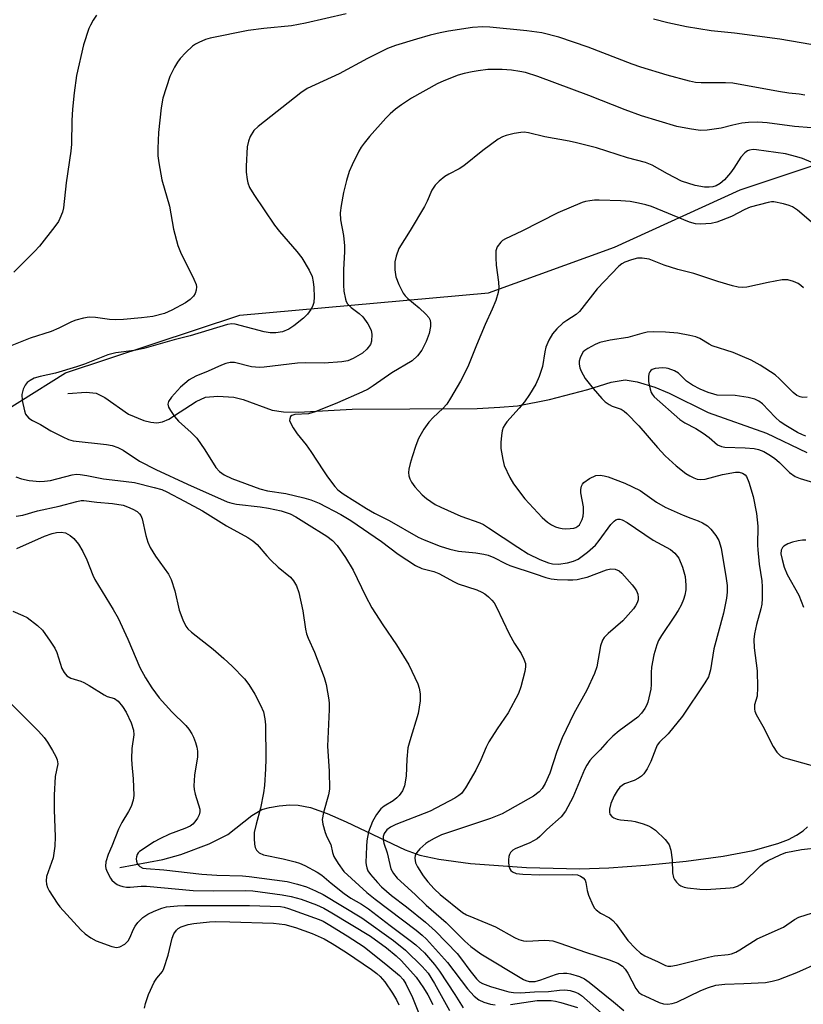
# Model space of a CAD drawing. Units: inches. Extents: x 1267761 to 1273761, y 481454 to 485454.
# Drawn here: x 1269993 to 1270183, y 484504 to 484743 of the extents above; entities that cross this region are included whole.
import ezdxf

# ---------------------------------------------------------------- set-up
doc = ezdxf.new("R2010")
doc.units = ezdxf.units.IN
doc.header["$MEASUREMENT"] = 0
for name, color, linetype in [('HYDRO-Single Line Stream', 4, 'Continuous'), ('NTRL-Trees', 3, 'Continuous'), ('Undefined', 1, 'Continuous')]:
    doc.layers.add(name, color=color, linetype=linetype)

msp = doc.modelspace()

# ---------------------------------------------------------------- linework, layer by layer
at = {"layer": 'HYDRO-Single Line Stream'}
for points in [[(1270004.38, 484652.41), (1270008.81, 484652.67), (1270011.26, 484652.43), (1270013.35, 484651.41), (1270019.04, 484647.34), (1270022.78, 484645.84), (1270024.47, 484645.41), (1270025.93, 484645.25), (1270027.32, 484645.48), (1270028.83, 484646.12), (1270035.5, 484650.45), (1270037.73, 484651.46), (1270040.77, 484651.74), (1270044.61, 484651.48), (1270046.89, 484650.89), (1270053.97, 484648.34), (1270056.64, 484647.92), (1270060.36, 484647.81), (1270073.38, 484648.58), (1270087.32, 484648.62), (1270103.63, 484648.77), (1270109.21, 484649.03), (1270113.44, 484649.42), (1270121.26, 484650.92), (1270130.55, 484653.36), (1270136.22, 484655.12), (1270139.55, 484655.68), (1270142.48, 484655.24), (1270146.79, 484653.94), (1270150.28, 484652.48), (1270159.71, 484647.8), (1270173.85, 484642.73), (1270183.69, 484638.06)], [(1270016.95, 484537.32), (1270027.37, 484539.32), (1270031.77, 484540.47), (1270038.67, 484543.09), (1270043.14, 484545.34), (1270049.01, 484549.99), (1270051.41, 484551.41), (1270053.3, 484551.94), (1270055.59, 484552.32), (1270058.25, 484552.52), (1270060.2, 484552.47), (1270063.2, 484551.87), (1270067.26, 484550.47), (1270071.88, 484548.46), (1270079.91, 484544.6), (1270086.21, 484541.67), (1270089.76, 484540.32), (1270094.35, 484539.34), (1270102.04, 484538.3), (1270115.68, 484537.38), (1270128.57, 484536.99), (1270135.59, 484537.24), (1270144.55, 484537.91), (1270154.41, 484538.92), (1270163.34, 484540.1), (1270170.67, 484541.5), (1270176.62, 484543.18), (1270179.17, 484544.17), (1270181.14, 484545.15), (1270182.75, 484546.23), (1270183.79, 484547.23)]]:
    msp.add_lwpolyline(points, dxfattribs=at)
at = {"layer": 'NTRL-Trees'}
msp.add_lwpolyline([(1269931.6, 484359.03), (1269883.03, 484395.11), (1269870.21, 484420.75), (1269864.99, 484431.19), (1269862.74, 484450.36), (1269896.27, 484471.1), (1269913.28, 484473.23), (1269917.33, 484480.6), (1269917.97, 484499.75), (1269918.84, 484527.53), (1269927.52, 484570.06), (1269959.89, 484625.78), (1269981.56, 484643.51), (1270003.77, 484657.39), (1270046.12, 484671.36), (1270106.46, 484676.82), (1270136.99, 484687.92), (1270167.52, 484701.8), (1270192.5, 484710.12)], dxfattribs=at)
at = {"layer": 'Undefined'}
for points, elevation in [([(1270184.75, 484708.51), (1270182.59, 484709.4), (1270181.24, 484709.84), (1270178.5, 484710.5), (1270171.47, 484711.53), (1270170.62, 484711.56), (1270169.78, 484711.44), (1270169.27, 484711.24), (1270168.6, 484710.77), (1270167.66, 484709.73), (1270165.98, 484707.08), (1270165.13, 484705.95), (1270163.66, 484704.25), (1270162.62, 484703.34), (1270161.68, 484702.79), (1270160.85, 484702.53), (1270159.99, 484702.43), (1270158.86, 484702.48), (1270156.59, 484702.85), (1270153.23, 484703.9), (1270149.86, 484705.65), (1270146.12, 484707.82), (1270144.55, 484708.47), (1270140.12, 484709.57), (1270132.59, 484711.97), (1270127.74, 484713.2), (1270126.03, 484713.6), (1270120.1, 484714.7), (1270116.11, 484715.64), (1270115.07, 484715.76), (1270114.29, 484715.75), (1270112.61, 484715.47), (1270110.67, 484715), (1270109.85, 484714.68), (1270108.8, 484714.13), (1270105.07, 484711.33), (1270100.44, 484707.66), (1270099.28, 484706.93), (1270096.78, 484705.63), (1270095.82, 484705.01), (1270094.48, 484703.93), (1270093.48, 484702.93), (1270092.71, 484701.68), (1270091.55, 484699.07), (1270090.86, 484697.78), (1270087.41, 484691.95), (1270084.69, 484687.53), (1270083.98, 484685.68), (1270083.71, 484684.31), (1270083.72, 484682.36), (1270083.97, 484680.71), (1270084.7, 484678.82), (1270085.71, 484676.74), (1270086.24, 484676.06), (1270086.86, 484675.44), (1270089.58, 484673.17), (1270091.22, 484671.66), (1270091.92, 484670.83), (1270092.24, 484670.17), (1270092.38, 484669.42), (1270092.36, 484668.63), (1270092.01, 484666.93), (1270091.32, 484664.96), (1270090.25, 484662.86), (1270089.21, 484661.48), (1270087.93, 484660.33), (1270083, 484657.35), (1270078.42, 484654.2), (1270077.2, 484653.46), (1270075.67, 484652.67), (1270069.76, 484650.1), (1270064.4, 484647.9), (1270062.78, 484647.47), (1270059.4, 484647.24), (1270058.69, 484647.06), (1270058.38, 484646.8), (1270058.18, 484646.25), (1270058.17, 484645.83), (1270058.43, 484645.07), (1270058.99, 484644.06), (1270059.98, 484642.59), (1270062.14, 484639.95), (1270063.35, 484638.29), (1270066.35, 484633.58), (1270067.33, 484632.18), (1270069.11, 484629.78), (1270069.88, 484628.98), (1270071.15, 484628.03), (1270076.79, 484624.49), (1270078.76, 484623.37), (1270082.34, 484621.52), (1270089.39, 484617.49), (1270090.85, 484616.83), (1270094.7, 484615.34), (1270097, 484614.59), (1270099.14, 484614.15), (1270103.33, 484613.73), (1270105.28, 484613.42), (1270106.37, 484613.15), (1270107.72, 484612.59), (1270110.53, 484611.11), (1270111.6, 484610.64), (1270117.76, 484608.62), (1270120.36, 484607.69), (1270121.61, 484607.38), (1270123.06, 484607.23), (1270125.69, 484607.12), (1270126.86, 484607.14), (1270127.92, 484607.26), (1270129.25, 484607.52), (1270130.36, 484607.83), (1270135.02, 484609.6), (1270136.1, 484609.79), (1270137.16, 484609.73), (1270138.11, 484609.32), (1270138.77, 484608.81), (1270141.31, 484605.92), (1270141.85, 484605.22), (1270142.3, 484604.47), (1270142.62, 484603.67), (1270142.75, 484602.86), (1270142.71, 484602.33), (1270142.5, 484601.56), (1270142.1, 484600.81), (1270141.57, 484600.12), (1270139, 484597.24), (1270135.44, 484594.13), (1270134.5, 484593.17), (1270134.04, 484592.53), (1270133.6, 484591.16), (1270132.67, 484586.04), (1270132.13, 484584.4), (1270130.31, 484580.35), (1270127.12, 484574.7), (1270124.32, 484568.8), (1270122.99, 484565.51), (1270121.33, 484560.26), (1270120.13, 484557.7), (1270119.43, 484556.49), (1270118.69, 484555.67), (1270117.35, 484554.64), (1270109.71, 484550.35), (1270106.93, 484549.21), (1270095.04, 484545.25), (1270093.26, 484544.42), (1270091.96, 484543.67), (1270091.24, 484543.17), (1270089.77, 484541.84), (1270089.02, 484541.02), (1270088.64, 484540.35), (1270088.56, 484539.58), (1270088.74, 484538.51), (1270089.19, 484537.49), (1270090.56, 484535.35), (1270091.7, 484533.87), (1270093.27, 484532.17), (1270094.72, 484530.8), (1270100.1, 484526.41), (1270101.12, 484525.86), (1270102.84, 484525.09), (1270108.15, 484522.95), (1270112.75, 484520.38), (1270113.8, 484519.87), (1270114.88, 484519.53), (1270115.72, 484519.43), (1270120, 484519.72), (1270121.16, 484519.66), (1270122.02, 484519.51), (1270123.71, 484518.98), (1270129.93, 484516.77), (1270135.71, 484514.95), (1270137.8, 484514.12), (1270138.93, 484513.41), (1270139.62, 484512.68), (1270140.22, 484511.71), (1270142.18, 484507.94), (1270142.9, 484507.03), (1270143.6, 484506.55), (1270144.36, 484506.16), (1270147.8, 484504.59), (1270148.88, 484504.25), (1270149.94, 484504.21), (1270151.01, 484504.34), (1270152.09, 484504.66), (1270157.95, 484507.49), (1270159.78, 484508.21), (1270161.61, 484508.75), (1270163.73, 484509.04), (1270168.36, 484509.16), (1270173.62, 484509.45), (1270175.25, 484509.72), (1270176.86, 484510.17), (1270181.22, 484511.84), (1270186.63, 484514.26)], 224), ([(1270184.71, 484694.04), (1270181.37, 484696.87), (1270180.19, 484697.69), (1270179.39, 484698.01), (1270177.98, 484698.41), (1270175.69, 484698.87), (1270175.11, 484698.87), (1270174.24, 484698.74), (1270169.92, 484697.59), (1270168.62, 484697.01), (1270165.36, 484695.31), (1270161.84, 484693.94), (1270160.42, 484693.67), (1270157.82, 484693.45), (1270156.66, 484693.55), (1270155.22, 484693.93), (1270145.93, 484697.74), (1270144.57, 484698.18), (1270142.84, 484698.57), (1270140.81, 484698.93), (1270138.49, 484699.11), (1270133.26, 484699.31), (1270132.1, 484699.29), (1270131.03, 484699.17), (1270129.97, 484698.96), (1270129.16, 484698.71), (1270123.28, 484696.19), (1270114.47, 484691.75), (1270110.54, 484689.91), (1270109.81, 484689.48), (1270109.38, 484689.12), (1270108.55, 484688), (1270108.33, 484687.49), (1270108.23, 484686.96), (1270108.2, 484685.26), (1270108.32, 484683.54), (1270108.88, 484679.43), (1270108.94, 484678), (1270108.77, 484676.86), (1270108.16, 484674.96), (1270107.35, 484672.82), (1270105.62, 484669.09), (1270103.52, 484664.13), (1270101.41, 484658.81), (1270099.6, 484655.37), (1270097.21, 484651.23), (1270096.3, 484649.82), (1270095.35, 484648.74), (1270092.97, 484646.53), (1270091.91, 484645.42), (1270090.74, 484643.71), (1270089.42, 484641.44), (1270088.75, 484639.74), (1270087.87, 484637.03), (1270087.38, 484635.4), (1270087.08, 484634.02), (1270087.03, 484633.22), (1270087.12, 484632.43), (1270087.37, 484631.64), (1270087.73, 484630.87), (1270088.54, 484629.69), (1270090.32, 484627.76), (1270091.41, 484626.86), (1270093.5, 484625.45), (1270094.82, 484624.79), (1270099.69, 484622.62), (1270104.32, 484620.95), (1270105.17, 484620.57), (1270106.44, 484619.8), (1270113.52, 484615.05), (1270116.07, 484613.49), (1270118.91, 484612.1), (1270121.01, 484611.29), (1270121.92, 484611.05), (1270123.39, 484610.97), (1270125.6, 484611.28), (1270127.08, 484611.65), (1270128.17, 484612.16), (1270130.43, 484613.89), (1270132.36, 484615.58), (1270133.3, 484616.72), (1270136.11, 484620.58), (1270136.88, 484621.42), (1270137.32, 484621.72), (1270137.8, 484621.86), (1270138.31, 484621.84), (1270138.83, 484621.71), (1270140.09, 484621.03), (1270146.4, 484616.78), (1270150.57, 484614.48), (1270151.66, 484613.65), (1270152.63, 484612.39), (1270153.53, 484610.26), (1270154.13, 484607.97), (1270154.31, 484605.89), (1270154.29, 484604.7), (1270154.08, 484603.42), (1270153.75, 484602.36), (1270153.14, 484601.01), (1270152.45, 484599.73), (1270151.54, 484598.3), (1270148.36, 484593.65), (1270147.68, 484592.45), (1270147.25, 484591.42), (1270146.56, 484588.93), (1270146, 484585.96), (1270145.91, 484584.7), (1270145.92, 484581.77), (1270145.78, 484580.61), (1270145.07, 484577.48), (1270144.77, 484576.68), (1270144.36, 484575.94), (1270143.56, 484574.77), (1270142.64, 484573.83), (1270138.16, 484570.55), (1270136.59, 484569.25), (1270135.2, 484567.82), (1270133.5, 484565.9), (1270131.66, 484564.07), (1270131, 484563.29), (1270130.26, 484562.17), (1270129.74, 484561.1), (1270126.89, 484554.31), (1270125.07, 484551.04), (1270124.09, 484549.64), (1270120.6, 484546.56), (1270118.89, 484544.83), (1270118.21, 484544.31), (1270116.47, 484543.29), (1270112.93, 484541.9), (1270112.36, 484541.55), (1270111.79, 484540.98), (1270111.5, 484540.53), (1270111.32, 484540.03), (1270111.25, 484539.21), (1270111.28, 484538.36), (1270111.41, 484537.54), (1270111.57, 484537.04), (1270111.84, 484536.64), (1270112.22, 484536.33), (1270113.14, 484535.91), (1270114.74, 484535.69), (1270118.89, 484535.57), (1270126.92, 484535.66), (1270128.03, 484535.54), (1270128.77, 484535.26), (1270129.4, 484534.81), (1270129.88, 484534.24), (1270130.06, 484533.74), (1270130.34, 484531.77), (1270130.66, 484530.65), (1270131.72, 484528.24), (1270132.17, 484527.5), (1270132.52, 484527.09), (1270133.59, 484526.29), (1270135.8, 484525.15), (1270136.62, 484524.51), (1270137.36, 484523.63), (1270140.25, 484519.6), (1270142.1, 484517.65), (1270143.32, 484516.57), (1270144.38, 484515.93), (1270147.56, 484514.48), (1270149.36, 484513.56), (1270149.9, 484513.38), (1270150.69, 484513.38), (1270152.07, 484513.66), (1270159.79, 484515.62), (1270161.24, 484515.88), (1270164.61, 484516.27), (1270165.37, 484516.43), (1270166.4, 484516.8), (1270167.41, 484517.34), (1270171.58, 484520.01), (1270178.03, 484522.89), (1270180.7, 484524.74), (1270181.73, 484525.29), (1270185.04, 484526.32)], 222), ([(1270182.83, 484678.02), (1270182.21, 484678.61), (1270181.52, 484679.06), (1270180.44, 484679.55), (1270179.02, 484679.97), (1270177.7, 484679.97), (1270174.29, 484679.35), (1270169.12, 484678.18), (1270168.04, 484678.09), (1270167.02, 484678.17), (1270165.63, 484678.5), (1270162.04, 484679.57), (1270156.23, 484681.47), (1270152.33, 484682.45), (1270149.01, 484683.55), (1270145.38, 484684.94), (1270143.68, 484685.25), (1270142.54, 484685.22), (1270141.15, 484684.84), (1270139.51, 484684.23), (1270138.75, 484683.83), (1270138.08, 484683.3), (1270132.78, 484677.8), (1270128.54, 484672.24), (1270127.67, 484671.53), (1270125.39, 484670.11), (1270124.45, 484669.42), (1270123.03, 484668.08), (1270121.93, 484666.82), (1270121.06, 484665.28), (1270120.37, 484663.64), (1270120.1, 484662.48), (1270119.51, 484658.89), (1270118.68, 484656.48), (1270117.88, 484654.65), (1270116.33, 484652.11), (1270115.17, 484650.39), (1270113.88, 484648.81), (1270110.89, 484645.46), (1270110.35, 484644.76), (1270109.98, 484644.09), (1270109.75, 484643.32), (1270109.58, 484642.2), (1270109.43, 484640.47), (1270109.42, 484639.03), (1270109.86, 484636.38), (1270110.25, 484634.94), (1270111.59, 484631.95), (1270112.48, 484630.46), (1270115.26, 484626.83), (1270119.46, 484622.31), (1270120.75, 484621.12), (1270121.7, 484620.5), (1270122.7, 484619.99), (1270123.47, 484619.75), (1270124.26, 484619.62), (1270125.09, 484619.56), (1270126.25, 484619.61), (1270127.1, 484619.73), (1270127.63, 484619.89), (1270128.09, 484620.17), (1270128.48, 484620.54), (1270128.78, 484621.01), (1270129.13, 484621.79), (1270129.38, 484622.63), (1270129.5, 484623.46), (1270129.43, 484624.87), (1270128.79, 484628.29), (1270128.81, 484629.11), (1270129.01, 484629.87), (1270129.24, 484630.34), (1270129.57, 484630.75), (1270130.95, 484631.75), (1270132.48, 484632.5), (1270133.5, 484632.59), (1270134.51, 484632.43), (1270135.42, 484632.14), (1270139.47, 484630.58), (1270141.37, 484629.75), (1270143.19, 484628.8), (1270147.18, 484626.03), (1270149.27, 484624.77), (1270153.67, 484622.84), (1270155.48, 484622.12), (1270157.31, 484621.5), (1270158.34, 484621.01), (1270159.54, 484620.22), (1270160.38, 484619.47), (1270161.61, 484617.94), (1270162.31, 484616.74), (1270162.88, 484614.83), (1270164.12, 484607.45), (1270164.34, 484605.75), (1270164.34, 484604.13), (1270164.13, 484602.71), (1270163.4, 484599.03), (1270161.12, 484590.39), (1270160.25, 484585.28), (1270159.79, 484583.61), (1270158.95, 484582.12), (1270153.5, 484574.03), (1270150, 484569.79), (1270147.93, 484567.73), (1270147.35, 484567), (1270146.99, 484566.26), (1270145.82, 484563.07), (1270144.88, 484561.29), (1270144.12, 484560.09), (1270143.54, 484559.48), (1270142.81, 484559), (1270141.75, 484558.49), (1270139.38, 484557.65), (1270138.3, 484556.8), (1270137.6, 484555.94), (1270136.93, 484554.7), (1270136.1, 484552.84), (1270135.74, 484551.5), (1270135.75, 484550.78), (1270135.9, 484550.32), (1270136.38, 484549.7), (1270136.81, 484549.38), (1270137.6, 484549.07), (1270138.47, 484548.89), (1270141.14, 484548.63), (1270141.98, 484548.47), (1270143.92, 484547.95), (1270145.26, 484547.47), (1270146, 484547.06), (1270146.91, 484546.37), (1270149.25, 484544.11), (1270149.82, 484543.44), (1270150.22, 484542.83), (1270150.65, 484541.58), (1270150.98, 484539.22), (1270151.07, 484536.01), (1270151.29, 484534.9), (1270151.54, 484534.42), (1270152.03, 484533.76), (1270152.62, 484533.19), (1270153.06, 484532.89), (1270153.87, 484532.6), (1270154.74, 484532.44), (1270157.72, 484532.06), (1270159.21, 484531.97), (1270165.02, 484532.37), (1270165.83, 484532.51), (1270166.85, 484532.85), (1270167.57, 484533.19), (1270168.23, 484533.65), (1270172.39, 484537.75), (1270173.27, 484538.44), (1270174.29, 484539.02), (1270177.22, 484540.45), (1270178.6, 484540.95), (1270182.35, 484541.69), (1270186.83, 484542.21)], 220), ([(1270183.7, 484651.52), (1270182.7, 484651.42), (1270182.03, 484651.54), (1270181.27, 484651.92), (1270180.35, 484652.64), (1270177.02, 484655.94), (1270175.94, 484656.89), (1270172.37, 484659.23), (1270170.13, 484660.43), (1270168.08, 484661.37), (1270165.78, 484662.29), (1270160.7, 484663.95), (1270159.97, 484664.32), (1270157.7, 484665.73), (1270156.72, 484666.16), (1270155.28, 484666.49), (1270152.35, 484666.99), (1270149.37, 484667.22), (1270146.38, 484667.35), (1270144.95, 484667.26), (1270143.66, 484666.97), (1270140.22, 484665.98), (1270135.95, 484665.33), (1270133.41, 484664.74), (1270132.34, 484664.27), (1270130.52, 484663.31), (1270129.8, 484662.83), (1270129.39, 484662.46), (1270128.95, 484661.79), (1270128.63, 484661.04), (1270128.41, 484660.25), (1270128.39, 484659.46), (1270128.61, 484658.64), (1270128.94, 484657.83), (1270129.9, 484656.05), (1270131.8, 484653.55), (1270133.91, 484651.18), (1270134.74, 484650.39), (1270135.66, 484649.73), (1270136.41, 484649.33), (1270138.61, 484648.54), (1270139.31, 484648.1), (1270139.99, 484647.54), (1270142.93, 484644.53), (1270147.42, 484639.29), (1270149.31, 484637.26), (1270151.98, 484634.79), (1270154.29, 484632.95), (1270155.25, 484632.36), (1270156.24, 484631.89), (1270157.01, 484631.61), (1270157.76, 484631.47), (1270158.99, 484631.57), (1270163.18, 484632.68), (1270166.38, 484633.29), (1270167.24, 484633.28), (1270168.05, 484633.07), (1270168.72, 484632.66), (1270169.04, 484632.23), (1270169.57, 484630.88), (1270170.6, 484627.41), (1270171.45, 484623.24), (1270171.78, 484620.16), (1270171.69, 484615.58), (1270171.75, 484614.43), (1270172.11, 484610.98), (1270172.72, 484606.89), (1270172.85, 484605.45), (1270172.84, 484602.62), (1270172.73, 484601.22), (1270172.49, 484600.12), (1270171.42, 484596.3), (1270170.98, 484594.09), (1270170.81, 484592.71), (1270170.92, 484590.69), (1270171.57, 484585.1), (1270171.67, 484581), (1270171.58, 484578.96), (1270171, 484576.8), (1270170.94, 484575.78), (1270171.04, 484575.26), (1270171.37, 484574.46), (1270172.95, 484571.62), (1270175.47, 484566.71), (1270176.36, 484565.33), (1270177.27, 484564.44), (1270178.02, 484564.06), (1270179.11, 484563.69), (1270186.09, 484561.79)], 218), ([(1270183.41, 484642.04), (1270182.64, 484642.32), (1270181.42, 484642.94), (1270178.59, 484644.61), (1270177.18, 484645.53), (1270175.94, 484646.61), (1270172.88, 484649.88), (1270172.02, 484650.52), (1270171.06, 484651), (1270169.42, 484651.4), (1270166.31, 484651.86), (1270161.92, 484652), (1270161.13, 484652.18), (1270159.72, 484652.65), (1270157.78, 484653.41), (1270155.94, 484654.4), (1270154.48, 484655.4), (1270152.53, 484657.34), (1270151.59, 484657.87), (1270150.03, 484658.42), (1270149.49, 484658.53), (1270148.61, 484658.58), (1270146.87, 484658.43), (1270146.11, 484658.17), (1270145.78, 484657.93), (1270145.53, 484657.61), (1270145.36, 484657.16), (1270145.26, 484656.39), (1270145.27, 484655.31), (1270145.37, 484654.49), (1270145.61, 484653.42), (1270145.87, 484652.65), (1270146.11, 484652.2), (1270146.58, 484651.6), (1270152.86, 484646.03), (1270154.05, 484645.26), (1270156.74, 484643.86), (1270158.51, 484642.74), (1270159.98, 484641.7), (1270162, 484639.93), (1270162.97, 484639.49), (1270163.78, 484639.32), (1270168.7, 484639.19), (1270170.84, 484639), (1270171.91, 484638.76), (1270173.21, 484638.29), (1270174.44, 484637.61), (1270175.81, 484636.66), (1270176.99, 484635.63), (1270179.49, 484633.2), (1270180.79, 484632.26), (1270182.07, 484631.72), (1270186.1, 484630.53)], 216), ([(1270183.41, 484616.78), (1270182.61, 484616.77), (1270181.53, 484616.59), (1270180.16, 484616.26), (1270179.06, 484615.88), (1270178.08, 484615.31), (1270177.77, 484614.97), (1270177.47, 484614.35), (1270177.39, 484613.5), (1270177.64, 484612.12), (1270178.18, 484610.2), (1270178.87, 484608.43), (1270181.75, 484603.42), (1270182.89, 484600.49)], 216)]:
    msp.add_lwpolyline(points, dxfattribs=dict(at, elevation=elevation))
for points in [[(1270071.87, 484744.54, 230), (1270062, 484742.22, 230), (1270058.63, 484741.63, 230), (1270051.93, 484740.97, 230), (1270048.14, 484740.44, 230), (1270038.87, 484738.61, 230), (1270037.76, 484738.25, 230), (1270036.13, 484737.56, 230), (1270035.34, 484737.15, 230), (1270034.64, 484736.67, 230), (1270032.96, 484735.14, 230), (1270031.57, 484733.71, 230), (1270030.93, 484732.8, 230), (1270030.23, 484731.58, 230), (1270029.13, 484729.29, 230), (1270027.4, 484724.03, 230), (1270026.97, 484721.73, 230), (1270026.33, 484715.73, 230), (1270026.2, 484711.87, 230), (1270026.22, 484710.09, 230), (1270026.45, 484708.33, 230), (1270027.19, 484704.26, 230), (1270029.01, 484697.81, 230), (1270030, 484692.22, 230), (1270031.05, 484688.31, 230), (1270031.71, 484686.69, 230), (1270034.95, 484680.14, 230), (1270035.5, 484678.81, 230), (1270035.6, 484678.27, 230), (1270035.52, 484677.47, 230), (1270035.26, 484676.68, 230), (1270034.86, 484675.97, 230), (1270034.05, 484675.19, 230), (1270032.88, 484674.36, 230), (1270029.59, 484672.56, 230), (1270027.77, 484671.83, 230), (1270025.01, 484671.09, 230), (1270022.19, 484670.74, 230), (1270017.84, 484670.36, 230), (1270015.86, 484670.27, 230), (1270014.45, 484670.32, 230), (1270011.09, 484670.81, 230), (1270009.5, 484670.9, 230), (1270008.15, 484670.69, 230), (1270006.28, 484670.15, 230), (1270005.23, 484669.74, 230), (1270002.15, 484668.24, 230), (1270000.3, 484667.45, 230), (1269995.24, 484665.78, 230), (1269990.32, 484663.9, 230)], [(1270011.32, 484744.16, 232), (1270010.52, 484742.96, 232), (1270009.83, 484741.73, 232), (1270009.47, 484740.92, 232), (1270008.12, 484736.97, 232), (1270006.46, 484729.58, 232), (1270005.89, 484725.32, 232), (1270005.5, 484721.39, 232), (1270005.34, 484718.62, 232), (1270005.21, 484712.92, 232), (1270005.09, 484711.16, 232), (1270003.95, 484703.51, 232), (1270003.29, 484697.46, 232), (1270003.03, 484696.36, 232), (1270002.45, 484694.83, 232), (1270002.05, 484694.09, 232), (1270001.17, 484692.88, 232), (1269997.45, 484688.17, 232), (1269996.27, 484686.83, 232), (1269991.25, 484681.81, 232)], [(1270189.82, 484736.17, 230), (1270177.07, 484738.35, 230), (1270166.11, 484739.81, 230), (1270160.41, 484740.42, 230), (1270154.46, 484741.34, 230), (1270149.92, 484742.33, 230), (1270146.46, 484743.2, 230)], [(1270183.16, 484724.81, 228), (1270181.82, 484725.05, 228), (1270179.29, 484725.3, 228), (1270176.76, 484725.68, 228), (1270165.7, 484727.68, 228), (1270163.92, 484727.78, 228), (1270158.03, 484727.73, 228), (1270156.63, 484727.86, 228), (1270155.2, 484728.16, 228), (1270149.79, 484729.62, 228), (1270143.39, 484731.53, 228), (1270141.26, 484732.29, 228), (1270130.6, 484736.41, 228), (1270123.52, 484738.83, 228), (1270119.35, 484739.87, 228), (1270115.72, 484740.4, 228), (1270106.77, 484741.24, 228), (1270105.04, 484741.33, 228), (1270102.51, 484741.16, 228), (1270096.72, 484740.31, 228), (1270094.73, 484739.94, 228), (1270092.23, 484739.33, 228), (1270088.92, 484738.38, 228), (1270083.88, 484736.81, 228), (1270081.95, 484736.08, 228), (1270077.06, 484733.71, 228), (1270070.18, 484729.92, 228), (1270062.43, 484726.38, 228), (1270060.9, 484725.36, 228), (1270050.5, 484717.2, 228), (1270049.49, 484716.18, 228), (1270048.58, 484714.74, 228), (1270048.19, 484713.65, 228), (1270047.9, 484712.22, 228), (1270047.59, 484707.58, 228), (1270047.66, 484706.1, 228), (1270047.86, 484704.32, 228), (1270048.06, 484703.46, 228), (1270048.46, 484702.38, 228), (1270049.45, 484700.68, 228), (1270054.46, 484693.21, 228), (1270055.67, 484691.72, 228), (1270059.93, 484686.83, 228), (1270061.14, 484685.27, 228), (1270062.94, 484682.31, 228), (1270063.61, 484680.78, 228), (1270063.91, 484679.48, 228), (1270064.07, 484678.08, 228), (1270064.13, 484675.82, 228), (1270064.01, 484674.44, 228), (1270063.72, 484673.45, 228), (1270063.34, 484672.74, 228), (1270062.51, 484671.63, 228), (1270061.51, 484670.63, 228), (1270059.18, 484668.82, 228), (1270057.96, 484668.01, 228), (1270056.44, 484667.38, 228), (1270054.82, 484667.1, 228), (1270053.42, 484667.09, 228), (1270052.02, 484667.3, 228), (1270044.97, 484669.21, 228), (1270044.14, 484669.29, 228), (1270043.09, 484669.14, 228), (1270034.06, 484666.34, 228), (1270030.17, 484665.39, 228), (1270022.8, 484663.33, 228), (1270020.47, 484662.85, 228), (1270016, 484662.25, 228), (1270014.02, 484661.75, 228), (1270008.37, 484659.51, 228), (1270006.45, 484658.83, 228), (1270001.38, 484657.3, 228), (1269997.67, 484656.52, 228), (1269996.2, 484656.07, 228), (1269995.2, 484655.52, 228), (1269994.52, 484655.01, 228), (1269993.99, 484654.4, 228), (1269993.5, 484653.46, 228), (1269993.22, 484652.12, 228), (1269993.26, 484650.71, 228), (1269993.81, 484648.15, 228), (1269994.1, 484647.36, 228), (1269994.38, 484646.93, 228), (1269994.89, 484646.41, 228), (1269995.74, 484645.82, 228), (1269997.75, 484644.84, 228), (1270000.26, 484643.35, 228), (1270003.17, 484641.85, 228), (1270004.51, 484641.24, 228), (1270005.66, 484640.91, 228), (1270013.7, 484640.02, 228), (1270015.13, 484639.72, 228), (1270016.5, 484639.27, 228), (1270017.77, 484638.62, 228), (1270021.78, 484635.97, 228), (1270025.69, 484633.96, 228), (1270033.37, 484630.4, 228), (1270043.05, 484626.09, 228), (1270044.14, 484625.75, 228), (1270045.27, 484625.51, 228), (1270051.05, 484624.86, 228), (1270053.03, 484624.54, 228), (1270056.12, 484623.89, 228), (1270058.26, 484623.19, 228), (1270059.69, 484622.48, 228), (1270062.24, 484620.82, 228), (1270067.23, 484617.79, 228), (1270068.58, 484616.72, 228), (1270069.68, 484615.52, 228), (1270071.72, 484612.6, 228), (1270073.6, 484609.5, 228), (1270076.58, 484603.24, 228), (1270078.13, 484600.36, 228), (1270080.76, 484596.27, 228), (1270084.09, 484591.42, 228), (1270087.06, 484586.5, 228), (1270089.26, 484581.93, 228), (1270089.59, 484580.84, 228), (1270089.8, 484579.49, 228), (1270089.8, 484577.81, 228), (1270089.33, 484574.69, 228), (1270087.3, 484568.12, 228), (1270086.88, 484566.42, 228), (1270086.62, 484563.66, 228), (1270086.45, 484559.52, 228), (1270086.05, 484557.17, 228), (1270085.52, 484555.93, 228), (1270084.78, 484554.83, 228), (1270084.19, 484554.23, 228), (1270083.32, 484553.52, 228), (1270081.12, 484552.21, 228), (1270080.33, 484551.59, 228), (1270079.28, 484550.24, 228), (1270078.28, 484548.47, 228), (1270077.32, 484545.98, 228), (1270076.91, 484543.81, 228), (1270076.78, 484542.44, 228), (1270076.68, 484538.53, 228), (1270076.71, 484538, 228), (1270076.87, 484537.26, 228), (1270077.18, 484536.55, 228), (1270077.82, 484535.63, 228), (1270079.46, 484533.67, 228), (1270080.45, 484532.64, 228), (1270082.89, 484530.55, 228), (1270086.56, 484527.77, 228), (1270091.15, 484524.04, 228), (1270093.56, 484521.91, 228), (1270098.78, 484516.44, 228), (1270099.89, 484515.1, 228), (1270101.87, 484512.34, 228), (1270103.47, 484510.34, 228), (1270104.25, 484509.63, 228), (1270104.96, 484509.22, 228), (1270106.87, 484508.5, 228), (1270110.21, 484507.47, 228), (1270111.34, 484507.17, 228), (1270112.47, 484506.99, 228), (1270114.17, 484506.92, 228), (1270117.62, 484507.17, 228), (1270120.98, 484507.27, 228), (1270123.67, 484507.59, 228), (1270124.95, 484507.66, 228), (1270126.2, 484507.53, 228), (1270127.49, 484507.11, 228), (1270128.22, 484506.75, 228), (1270128.95, 484506.25, 228), (1270133.86, 484501.98, 228)], [(1270184.79, 484716.87, 226), (1270180.69, 484717.14, 226), (1270174.05, 484718.09, 226), (1270171.8, 484718.24, 226), (1270169.49, 484718.16, 226), (1270167.86, 484717.97, 226), (1270165.73, 484717.51, 226), (1270162.85, 484716.74, 226), (1270159.47, 484716.28, 226), (1270157.76, 484716.21, 226), (1270155.19, 484716.57, 226), (1270152.1, 484717.21, 226), (1270143.52, 484719.77, 226), (1270139.58, 484721.21, 226), (1270130.8, 484724.7, 226), (1270118.36, 484729.31, 226), (1270115.43, 484730.24, 226), (1270114.04, 484730.54, 226), (1270112.02, 484730.85, 226), (1270109.72, 484731.03, 226), (1270106.25, 484730.97, 226), (1270103.89, 484730.72, 226), (1270102.46, 484730.47, 226), (1270100.49, 484730.01, 226), (1270099.1, 484729.6, 226), (1270095.55, 484728.25, 226), (1270093.95, 484727.55, 226), (1270087.73, 484724.05, 226), (1270085.28, 484722.43, 226), (1270083.87, 484721.38, 226), (1270082.55, 484720.23, 226), (1270081.51, 484719.19, 226), (1270077.52, 484714.76, 226), (1270076.22, 484713.14, 226), (1270075.54, 484712.18, 226), (1270074.97, 484711.18, 226), (1270073.34, 484707.83, 226), (1270072.65, 484706.26, 226), (1270071.94, 484704.08, 226), (1270071.22, 484701.17, 226), (1270070.66, 484697.99, 226), (1270070.46, 484696.24, 226), (1270070.52, 484694.52, 226), (1270071.22, 484690.75, 226), (1270071.46, 484688.2, 226), (1270071.46, 484686.78, 226), (1270071.25, 484682.5, 226), (1270071.26, 484678.69, 226), (1270071.34, 484677.22, 226), (1270071.7, 484675.23, 226), (1270071.89, 484674.7, 226), (1270072.21, 484674.14, 226), (1270073.07, 484673.27, 226), (1270075.07, 484671.75, 226), (1270075.9, 484671, 226), (1270077.11, 484669.32, 226), (1270077.93, 484667.75, 226), (1270078.13, 484666.68, 226), (1270078.02, 484665.06, 226), (1270077.75, 484664.3, 226), (1270076.89, 484663.14, 226), (1270075.82, 484662.15, 226), (1270073.58, 484660.83, 226), (1270072.25, 484660.29, 226), (1270070.84, 484660.02, 226), (1270066.53, 484659.75, 226), (1270062.02, 484659.82, 226), (1270060.1, 484659.76, 226), (1270052.02, 484658.73, 226), (1270050.83, 484658.65, 226), (1270048.9, 484658.87, 226), (1270044.81, 484659.87, 226), (1270043.75, 484659.87, 226), (1270042.71, 484659.68, 226), (1270041.63, 484659.27, 226), (1270038.43, 484657.81, 226), (1270035.41, 484656.55, 226), (1270033.77, 484655.68, 226), (1270032.71, 484654.84, 226), (1270031.69, 484653.88, 226), (1270029.53, 484651.51, 226), (1270028.78, 484650.41, 226), (1270028.64, 484649.75, 226), (1270028.81, 484649.02, 226), (1270029.23, 484648.28, 226), (1270030.27, 484646.82, 226), (1270031.24, 484645.69, 226), (1270034.27, 484642.95, 226), (1270035.66, 484641.55, 226), (1270037.63, 484638.69, 226), (1270040.26, 484634.42, 226), (1270041.19, 484633.44, 226), (1270042.25, 484632.62, 226), (1270044.14, 484631.72, 226), (1270050.95, 484629.26, 226), (1270052.81, 484628.78, 226), (1270057.23, 484628.07, 226), (1270061.6, 484627.07, 226), (1270063.28, 484626.58, 226), (1270065.36, 484625.73, 226), (1270070.63, 484622.98, 226), (1270073.01, 484621.57, 226), (1270080.49, 484616.44, 226), (1270084.48, 484613.36, 226), (1270088.69, 484610.67, 226), (1270090.26, 484609.92, 226), (1270093.12, 484609.14, 226), (1270094.37, 484608.69, 226), (1270098.05, 484606.63, 226), (1270099.09, 484606.16, 226), (1270103.55, 484604.7, 226), (1270104.84, 484604.18, 226), (1270105.52, 484603.79, 226), (1270106.42, 484603.06, 226), (1270107.26, 484602.24, 226), (1270107.79, 484601.55, 226), (1270108.36, 484600.51, 226), (1270111.44, 484594.07, 226), (1270112.69, 484591.74, 226), (1270114.31, 484589.25, 226), (1270114.97, 484587.94, 226), (1270115.36, 484586.88, 226), (1270115.41, 484586.05, 226), (1270115.21, 484584.91, 226), (1270114.28, 484581.19, 226), (1270113.7, 484579.56, 226), (1270111.19, 484574.87, 226), (1270108.5, 484571.02, 226), (1270106.53, 484567.82, 226), (1270105.88, 484566.56, 226), (1270104.57, 484563.49, 226), (1270103.32, 484560.96, 226), (1270100.85, 484556.69, 226), (1270099.85, 484555.33, 226), (1270099.2, 484554.8, 226), (1270098.23, 484554.19, 226), (1270092.23, 484550.99, 226), (1270083.92, 484547.77, 226), (1270082.62, 484547.17, 226), (1270081.77, 484546.48, 226), (1270081.14, 484545.62, 226), (1270080.9, 484544.87, 226), (1270080.89, 484544.05, 226), (1270081.05, 484543.25, 226), (1270081.85, 484540.91, 226), (1270082.44, 484538.09, 226), (1270082.75, 484537.02, 226), (1270083.34, 484535.85, 226), (1270084.27, 484534.76, 226), (1270088.63, 484530.79, 226), (1270091.29, 484528.22, 226), (1270096.14, 484524.01, 226), (1270100.66, 484519.44, 226), (1270102.1, 484518.14, 226), (1270104.59, 484516.37, 226), (1270114.92, 484510.18, 226), (1270115.44, 484509.93, 226), (1270116.26, 484509.7, 226), (1270116.97, 484509.64, 226), (1270117.72, 484509.71, 226), (1270119.15, 484510.08, 226), (1270122.68, 484511.4, 226), (1270123.5, 484511.59, 226), (1270124.61, 484511.7, 226), (1270125.44, 484511.68, 226), (1270126.28, 484511.54, 226), (1270128.48, 484510.92, 226), (1270129.68, 484510.29, 226), (1270130.81, 484509.53, 226), (1270136.78, 484504.74, 226), (1270139.23, 484502.67, 226)], [(1269991.77, 484632.15, 230), (1269993.11, 484631.63, 230), (1269994.98, 484631.25, 230), (1269997.57, 484631.01, 230), (1269998.73, 484631.07, 230), (1270000.16, 484631.3, 230), (1270005.42, 484632.65, 230), (1270006.49, 484632.76, 230), (1270007.31, 484632.72, 230), (1270009, 484632.47, 230), (1270013.04, 484631.64, 230), (1270016.52, 484631.3, 230), (1270020.5, 484630.76, 230), (1270025.28, 484629.6, 230), (1270027.13, 484629.04, 230), (1270028.35, 484628.5, 230), (1270032.69, 484626.24, 230), (1270037.03, 484623.86, 230), (1270042.88, 484620.22, 230), (1270048.03, 484617.42, 230), (1270049.27, 484616.66, 230), (1270050.31, 484615.7, 230), (1270052.61, 484612.94, 230), (1270053.57, 484611.94, 230), (1270055.4, 484610.22, 230), (1270058.35, 484607.78, 230), (1270059.14, 484606.94, 230), (1270059.86, 484605.71, 230), (1270060.39, 484604.08, 230), (1270061.38, 484599.6, 230), (1270062.03, 484595.18, 230), (1270062.28, 484594.02, 230), (1270062.66, 484593, 230), (1270064.23, 484589.61, 230), (1270066.54, 484583.46, 230), (1270067.02, 484581.76, 230), (1270067.72, 484578.03, 230), (1270067.8, 484577.16, 230), (1270067.79, 484575.7, 230), (1270067.32, 484566.75, 230), (1270067.78, 484560.75, 230), (1270067.81, 484556.36, 230), (1270067.61, 484554.94, 230), (1270066.37, 484550.73, 230), (1270066.1, 484548.99, 230), (1270066.25, 484547.85, 230), (1270066.77, 484545.87, 230), (1270067.19, 484544.79, 230), (1270068.19, 484542.94, 230), (1270068.56, 484540.96, 230), (1270068.88, 484540.01, 230), (1270069.92, 484538.28, 230), (1270071.31, 484536.41, 230), (1270076.89, 484531.3, 230), (1270078.93, 484529.63, 230), (1270088.85, 484522.12, 230), (1270090.34, 484520.91, 230), (1270091.35, 484519.97, 230), (1270096.47, 484514.27, 230), (1270101.32, 484507.88, 230), (1270102.92, 484506.15, 230), (1270104.04, 484505.26, 230), (1270105.3, 484504.68, 230), (1270106.9, 484504.16, 230), (1270108.05, 484503.99, 230)], [(1269991.78, 484622.57, 232), (1269993.44, 484622.85, 232), (1269996.96, 484623.86, 232), (1270002.26, 484625.07, 232), (1270006.54, 484626.17, 232), (1270007.6, 484626.37, 232), (1270008.26, 484626.4, 232), (1270011.35, 484626.02, 232), (1270015.19, 484625.72, 232), (1270017.74, 484625.24, 232), (1270018.84, 484624.9, 232), (1270020.16, 484624.28, 232), (1270021.15, 484623.7, 232), (1270021.76, 484623.16, 232), (1270022.05, 484622.74, 232), (1270022.36, 484621.96, 232), (1270023.25, 484617.95, 232), (1270023.8, 484616.32, 232), (1270024.34, 484614.99, 232), (1270025.65, 484612.86, 232), (1270028.74, 484608.56, 232), (1270029.44, 484607.27, 232), (1270030.35, 484604.49, 232), (1270031.34, 484599.82, 232), (1270032.23, 484597.44, 232), (1270032.96, 484595.93, 232), (1270033.48, 484595.23, 232), (1270034.32, 484594.44, 232), (1270039.59, 484590.36, 232), (1270042.24, 484588.04, 232), (1270044.2, 484586.22, 232), (1270047.18, 484583.1, 232), (1270048.24, 484581.77, 232), (1270049.75, 484579.38, 232), (1270051.1, 484576.74, 232), (1270051.79, 484575.1, 232), (1270052.17, 484573.44, 232), (1270052.3, 484571.99, 232), (1270052.41, 484563.6, 232), (1270052.35, 484561.3, 232), (1270052.11, 484557.21, 232), (1270051.84, 484555.47, 232), (1270051.11, 484551.74, 232), (1270050.01, 484547.85, 232), (1270049.6, 484545.83, 232), (1270049.57, 484544.42, 232), (1270049.66, 484543.01, 232), (1270049.8, 484542.21, 232), (1270050.11, 484541.53, 232), (1270050.81, 484540.87, 232), (1270051.79, 484540.42, 232), (1270056.6, 484539.48, 232), (1270059.55, 484538.74, 232), (1270060.58, 484538.4, 232), (1270061.86, 484537.83, 232), (1270064.85, 484536.23, 232), (1270065.98, 484535.45, 232), (1270068.24, 484533.53, 232), (1270071.36, 484531.07, 232), (1270073.03, 484529.92, 232), (1270075.61, 484528.47, 232), (1270077.33, 484527.34, 232), (1270082.55, 484523.3, 232), (1270087.43, 484519.65, 232), (1270088.78, 484518.55, 232), (1270090.86, 484516.62, 232), (1270093.28, 484513.8, 232), (1270094.51, 484512.18, 232), (1270098.29, 484506.51, 232), (1270100.25, 484503.32, 232)], [(1269992.01, 484614.79, 234), (1269998.72, 484617.73, 234), (1270000.52, 484618.4, 234), (1270001.6, 484618.65, 234), (1270002.73, 484618.73, 234), (1270003.78, 484618.53, 234), (1270004.95, 484617.94, 234), (1270005.83, 484617.19, 234), (1270006.96, 484615.8, 234), (1270008, 484614.06, 234), (1270008.94, 484612.04, 234), (1270010.38, 484608.25, 234), (1270010.92, 484607.22, 234), (1270015.39, 484599.92, 234), (1270016.58, 484597.85, 234), (1270018.94, 484592.76, 234), (1270021.85, 484585.85, 234), (1270023.16, 484583.34, 234), (1270024.75, 484580.91, 234), (1270026.54, 484578.55, 234), (1270029.58, 484575.09, 234), (1270032.98, 484571.83, 234), (1270033.7, 484570.95, 234), (1270034.47, 484569.78, 234), (1270034.84, 484569.01, 234), (1270035.33, 484567.67, 234), (1270035.66, 484566.57, 234), (1270035.85, 484565.55, 234), (1270035.8, 484564.2, 234), (1270035.1, 484559.77, 234), (1270034.95, 484557.17, 234), (1270035.02, 484556.3, 234), (1270035.26, 484555.16, 234), (1270036.41, 484551.53, 234), (1270036.42, 484550.84, 234), (1270036.21, 484550.1, 234), (1270035.82, 484549.35, 234), (1270035.17, 484548.4, 234), (1270034.65, 484547.84, 234), (1270034.01, 484547.39, 234), (1270032.75, 484546.79, 234), (1270029.01, 484545.4, 234), (1270026.7, 484544.33, 234), (1270025.26, 484543.54, 234), (1270021.73, 484541.23, 234), (1270021.39, 484540.88, 234), (1270021.17, 484540.51, 234), (1270021.01, 484539.97, 234), (1270020.97, 484539.41, 234), (1270021.01, 484538.85, 234), (1270021.17, 484538.33, 234), (1270021.46, 484537.92, 234), (1270021.85, 484537.57, 234), (1270022.56, 484537.22, 234), (1270023.35, 484537.08, 234), (1270027.65, 484536.79, 234), (1270036.88, 484535.76, 234), (1270040.47, 484535.5, 234), (1270046.73, 484535.32, 234), (1270048.32, 484535.19, 234), (1270057.59, 484533.93, 234), (1270060.1, 484533.31, 234), (1270062.23, 484532.64, 234), (1270064.48, 484531.71, 234), (1270066.27, 484530.82, 234), (1270075.65, 484525.16, 234), (1270083.35, 484519.59, 234), (1270086.27, 484517.26, 234), (1270090.36, 484513.33, 234), (1270091.79, 484511.66, 234), (1270093.32, 484509.19, 234), (1270096.98, 484502.61, 234)], [(1269990.97, 484599.53, 236), (1269993.44, 484598.53, 236), (1269994.46, 484597.98, 236), (1269996.99, 484596.11, 236), (1269998.22, 484594.91, 236), (1270000.09, 484592.3, 236), (1270001.19, 484590.58, 236), (1270001.66, 484589.53, 236), (1270002.93, 484585.65, 236), (1270003.44, 484584.69, 236), (1270004.11, 484583.88, 236), (1270005.04, 484583.29, 236), (1270007.47, 484582.55, 236), (1270008.26, 484582.23, 236), (1270009.53, 484581.52, 236), (1270013.14, 484579.23, 236), (1270013.89, 484578.88, 236), (1270015.7, 484578.35, 236), (1270016.57, 484577.73, 236), (1270017.61, 484576.45, 236), (1270018.49, 484575.01, 236), (1270019.71, 484572.46, 236), (1270020.31, 484570.67, 236), (1270020.34, 484569.51, 236), (1270019.85, 484566.25, 236), (1270019.79, 484563.72, 236), (1270019.85, 484562.31, 236), (1270020.24, 484558.84, 236), (1270020.34, 484554.82, 236), (1270020.2, 484553.71, 236), (1270019.68, 484552.14, 236), (1270019.09, 484550.95, 236), (1270017.43, 484548.25, 236), (1270016.66, 484546.68, 236), (1270014.99, 484542.49, 236), (1270014.11, 484540.52, 236), (1270013.56, 484538.71, 236), (1270013.46, 484537.67, 236), (1270013.56, 484537.12, 236), (1270013.87, 484536.3, 236), (1270014.69, 484534.74, 236), (1270015.04, 484534.28, 236), (1270015.65, 484533.7, 236), (1270016.34, 484533.22, 236), (1270016.87, 484532.98, 236), (1270017.7, 484532.73, 236), (1270018.56, 484532.58, 236), (1270019.44, 484532.58, 236), (1270022.11, 484532.81, 236), (1270023.45, 484532.84, 236), (1270034.73, 484531.79, 236), (1270039.66, 484531.68, 236), (1270047.58, 484531.74, 236), (1270049.22, 484531.65, 236), (1270056.37, 484530.71, 236), (1270058.51, 484530.3, 236), (1270060.95, 484529.63, 236), (1270064.68, 484528.26, 236), (1270066.44, 484527.44, 236), (1270068.37, 484526.35, 236), (1270077.81, 484520.65, 236), (1270081.65, 484517.81, 236), (1270084.01, 484515.89, 236), (1270085.32, 484514.68, 236), (1270088.86, 484510.73, 236), (1270090.68, 484508.18, 236), (1270091.72, 484506.42, 236), (1270092.89, 484504.08, 236)], [(1269989.99, 484577.7, 238), (1269997.24, 484570.39, 238), (1269998.62, 484568.91, 238), (1269999.44, 484567.73, 238), (1270000.62, 484565.75, 238), (1270001.46, 484564.26, 238), (1270001.78, 484563.49, 238), (1270001.89, 484562.48, 238), (1270001.29, 484559.45, 238), (1270001.05, 484554.86, 238), (1270001, 484551.37, 238), (1270001.31, 484544.82, 238), (1270001.2, 484542.5, 238), (1270000.82, 484539.66, 238), (1269999.2, 484535.19, 238), (1269999.07, 484534.08, 238), (1269999.14, 484533.27, 238), (1269999.44, 484532.48, 238), (1269999.86, 484531.71, 238), (1270001.75, 484528.71, 238), (1270002.43, 484527.76, 238), (1270007.51, 484522.2, 238), (1270008.55, 484521.27, 238), (1270009.9, 484520.26, 238), (1270011.19, 484519.56, 238), (1270015.06, 484518.18, 238), (1270016.15, 484517.96, 238), (1270016.94, 484518.1, 238), (1270018.16, 484518.77, 238), (1270019, 484519.52, 238), (1270019.43, 484520.25, 238), (1270020.31, 484522.41, 238), (1270020.66, 484523.08, 238), (1270021.36, 484523.98, 238), (1270022.59, 484525.18, 238), (1270023.77, 484525.99, 238), (1270025.31, 484526.76, 238), (1270027.16, 484527.51, 238), (1270028.31, 484527.77, 238), (1270030.97, 484528.07, 238), (1270032.71, 484528.16, 238), (1270048.43, 484528.16, 238), (1270055.97, 484527.86, 238), (1270056.83, 484527.72, 238), (1270057.9, 484527.39, 238), (1270065.35, 484524.73, 238), (1270066.31, 484524.3, 238), (1270067.53, 484523.61, 238), (1270072.16, 484520.75, 238), (1270076.25, 484518.09, 238), (1270081.98, 484513.52, 238), (1270084.84, 484511.11, 238), (1270085.7, 484510.16, 238), (1270086.39, 484509.12, 238), (1270087.96, 484505.77, 238), (1270089.59, 484501.72, 238)], [(1270022.92, 484503.23, 240), (1270023.19, 484504.35, 240), (1270023.92, 484506.56, 240), (1270025.3, 484509.52, 240), (1270025.92, 484510.49, 240), (1270027.29, 484512.13, 240), (1270027.67, 484512.84, 240), (1270028.7, 484516.1, 240), (1270029.65, 484520.22, 240), (1270030.09, 484521.28, 240), (1270030.73, 484522.16, 240), (1270031.12, 484522.52, 240), (1270031.86, 484522.95, 240), (1270033.52, 484523.53, 240), (1270034.89, 484523.76, 240), (1270038.75, 484524.17, 240), (1270040.29, 484524.23, 240), (1270043.66, 484524.19, 240), (1270054.22, 484523.83, 240), (1270057.04, 484523.48, 240), (1270059.59, 484522.79, 240), (1270063.61, 484521.29, 240), (1270066.51, 484520.01, 240), (1270068.52, 484518.93, 240), (1270071.98, 484516.74, 240), (1270078.05, 484512.58, 240), (1270079.31, 484511.63, 240), (1270080.15, 484510.9, 240), (1270081.27, 484509.6, 240), (1270083.14, 484506.83, 240), (1270084.07, 484505.25, 240), (1270084.67, 484503.99, 240)], [(1270111.77, 484504.07, 230), (1270118.2, 484505.04, 230), (1270119.93, 484505.09, 230), (1270121.65, 484505.03, 230), (1270122.68, 484504.87, 230), (1270123.95, 484504.57, 230), (1270128.05, 484503.33, 230)]]:
    msp.add_polyline3d(points, dxfattribs=at)

doc.saveas('drawing.dxf')
